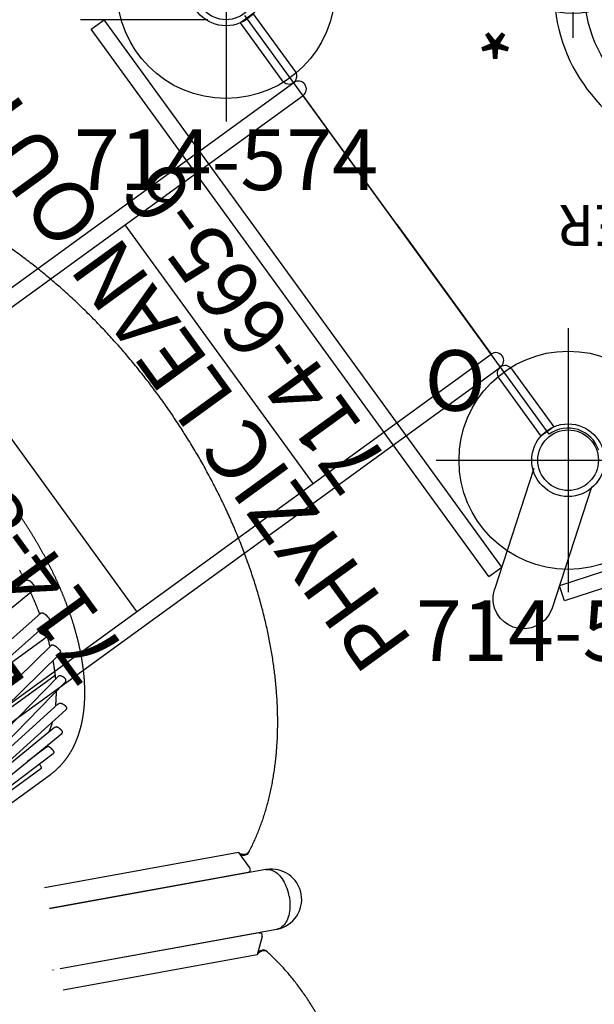
# Model space of a CAD drawing. Extents: x -717 to 310, y -532 to 291.
# Drawn here: x -235 to -187, y -84 to -2 of the extents above; entities that cross this region are included whole.
import ezdxf
from ezdxf.enums import TextEntityAlignment as Align

# ---------------------------------------------------------------- set-up
doc = ezdxf.new("R2010")
doc.units = 0
doc.header["$MEASUREMENT"] = 0
doc.linetypes.add('CENTER', pattern=[0.6, 0.375, -0.075, 0.075, -0.075])
doc.layers.get('0').update_dxf_attribs({"color": 5, "linetype": 'CONTINUOUS'})
for name, color, linetype in [('2DPOST', 7, 'CONTINUOUS'), ('MTXT', 7, 'CONTINUOUS'), ('PARTNO', 7, 'CONTINUOUS'), ('PHASE-1', 6, 'CONTINUOUS'), ('PHASE-2', 4, 'CONTINUOUS'), ('PHASE-3', 2, 'CONTINUOUS'), ('TXT', 7, 'CENTER'), ('TXT-HT', 7, 'CONTINUOUS')]:
    doc.layers.add(name, color=color, linetype=linetype)
doc.layers.add('Ft', color=1, linetype='CONTINUOUS', plot=False)
doc.layers.add('Node', color=7, linetype='CONTINUOUS', plot=False)
doc.styles.add('ROMANS', font='ROMANS.SHX', dxfattribs={"height": 5})
doc.styles.add('SIMPLEX', font='simplex.shx')

# ---------------------------------------------------------------- blocks, each defined once
blk = doc.blocks.new('23512090')
blk.add_line((47.209, 36.688), (72.306, 2.144))
blk.add_circle((33.073, 0), 11.249)
blk.add_arc((45.651, 38.833), 2.651, 198, 306)
at = {"layer": 'Node'}
for p in [(45.651, 38.833), (59.758, 19.416)]:
    blk.add_point(p, dxfattribs=at)
at = {"layer": 'MTXT', "style": 'SIMPLEX'}
blk.add_text('OPEN CENTER', height=3.375, dxfattribs=at).set_placement((31.049, 19.035), align=Align.MIDDLE)
at = {"layer": 'TXT', "style": 'SIMPLEX'}
blk.add_text('OPEN CENTER', height=3.375, dxfattribs=at).set_placement((31.049, 19.035), align=Align.MIDDLE)
at = {"layer": 'TXT-HT', "style": 'SIMPLEX', "flags": 8}
blk.add_attdef('HT', text='', height=5, dxfattribs=at).set_placement((41.218, 28.235), align=Align.CENTER)
blk = doc.blocks.new('PARTNO')
at = {"layer": 'TXT', "style": 'ROMANS'}
blk.add_attdef('PARTNO', text='', height=5, dxfattribs=at).set_placement((0, 0), align=Align.CENTER)
blk = doc.blocks.new('23890600')
for p, q in [((22.09, -8.273), (29.051, 13.149)), ((21.163, -6.872), (27.477, 12.56))]:
    blk.add_line(p, q)
blk.add_arc((33.073, 0), 13.75, 277.71368, 216.99071)
at = {"layer": 'Ft'}
for p, q in [((27.612, 3.9), (27.612, 19.9)), ((19.612, 11.9), (35.612, 11.9)), ((45.269, -12.002), (45.269, 3.998)), ((21.638, -14.488), (21.638, 1.512)), ((37.269, -4.002), (53.269, -4.002)), ((13.638, -6.488), (29.638, -6.488))]:
    blk.add_line(p, q, dxfattribs=at)
for centre in [(27.612, 11.9), (45.269, -4.002), (21.638, -6.488)]:
    blk.add_circle(centre, 6, dxfattribs=at)
at = {"layer": 'PARTNO'}
ref = blk.add_blockref('PARTNO', (30.588, -25.466), dxfattribs=dict(at, xscale=0.8, yscale=0.8, zscale=0.8))
ref.add_attrib('PARTNO', '714-890-6', dxfattribs={"height": 4, "style": 'SIMPLEX'}).set_placement((30.588, -25.466), align=Align.CENTER)
at = {"layer": 'Ft', "style": 'SIMPLEX'}
for p in [(34.015, 18.076), (51.672, 2.175), (14.966, -0.64)]:
    blk.add_text('*', height=5, dxfattribs=at).set_placement(p, align=Align.MIDDLE)
at = {"layer": 'TXT', "style": 'SIMPLEX'}
blk.add_text('INTERIOR LADDER', height=4, dxfattribs=at).set_placement((30.588, -18.388), align=Align.MIDDLE)
blk = doc.blocks.new('23862500')
for p, q in [((-7.103, 33.193), (45.962, 50.435)), ((43.724, 41.047), (46.969, 51.034)), ((45.962, 50.435), (46.368, 49.184)), ((46.969, 51.034), (46.972, 51.042)), ((-6.696, 31.943), (46.368, 49.184)), ((48.479, 39.502), (51.724, 49.488)), ((51.727, 49.497), (51.724, 49.488)), ((52.187, 48.412), (51.123, 47.639)), ((52.187, 48.412), (84.983, 3.273)), ((51.123, 47.639), (83.919, 2.5)), ((84.983, 3.273), (83.919, 2.5)), ((75.363, 2.5), (85.863, 2.5)), ((85.863, 2.5), (85.872, 2.5))]:
    blk.add_line(p, q)
blk.add_lwpolyline([(46.972, 51.042), (47.21, 51.551), (47.572, 52.012), (48.1, 52.416), (48.681, 52.657), (49.241, 52.743), (49.739, 52.714), (50.182, 52.6), (50.577, 52.419), (50.932, 52.174), (51.252, 51.857), (51.532, 51.451), (51.715, 51.03), (51.826, 50.524), (51.832, 50.028), (51.727, 49.497)])
blk = doc.blocks.new('23574186')
at = {"layer": '2DPOST'}
for radius in [3, 2.5]:
    blk.add_circle((0, 0), radius, dxfattribs=at)
at = {"layer": 'Ft'}
for p, q in [((0, 10.887), (0, -10.887)), ((-10.887, 0), (10.887, 0))]:
    blk.add_line(p, q, dxfattribs=at)
blk.add_circle((0, 0), 9, dxfattribs=at)
at = {"layer": 'Node'}
blk.add_point((0, 0), dxfattribs=at)
ref = blk.add_blockref('PARTNO', (-0.002, -16.551), dxfattribs=at)
ref.add_attrib('PARTNO', '714-574', dxfattribs={"height": 5, "style": 'SIMPLEX'}).set_placement((-0.002, -16.551), align=Align.CENTER)
at = {"layer": 'Ft', "style": 'SIMPLEX'}
blk.add_text('O', height=5, dxfattribs=at).set_placement((-11.838, 4.076))
blk = doc.blocks.new('23815330')
at = {"layer": 'PARTNO'}
ref = blk.add_blockref('PARTNO', (33.411, 0), dxfattribs=dict(at, rotation=90))
ref.add_attrib('PARTNO', '714-815-3', dxfattribs={"height": 5, "rotation": 90, "style": 'SIMPLEX'}).set_placement((33.411, 0), align=Align.CENTER)
at = {"layer": 'TXT', "style": 'SIMPLEX'}
blk.add_text('LADDER', height=5, rotation=90, dxfattribs=at).set_placement((23.377, 0), align=Align.MIDDLE)
blk = doc.blocks.new('23665600')
at = {"flags": 128}
blk.add_lwpolyline([(2.378, -19.875), (22.293, -19.875), (22.364, -19.874), (22.399, -19.874), (22.434, -19.873), (22.451, -19.873), (22.469, -19.872), (22.487, -19.872), (22.504, -19.871), (22.522, -19.871), (22.539, -19.87), (22.574, -19.868), (22.61, -19.867), (22.645, -19.865), (22.68, -19.862), (22.715, -19.86), (22.75, -19.857), (22.785, -19.854), (22.82, -19.851), (22.855, -19.848), (22.89, -19.845), (22.925, -19.841), (22.96, -19.837), (22.995, -19.833), (23.03, -19.829), (23.065, -19.824), (23.1, -19.819), (23.135, -19.814), (23.17, -19.809), (23.205, -19.804), (23.24, -19.798), (23.274, -19.793), (23.309, -19.787), (23.344, -19.781), (23.379, -19.774), (23.413, -19.768), (23.448, -19.761), (23.483, -19.754), (23.518, -19.747), (23.552, -19.739), (23.587, -19.732), (23.621, -19.724), (23.656, -19.716), (23.69, -19.707), (23.725, -19.699), (23.759, -19.69), (23.794, -19.682), (23.828, -19.673), (23.863, -19.663), (23.897, -19.654), (23.931, -19.644), (23.966, -19.634), (24, -19.624), (24.034, -19.614), (24.068, -19.604), (24.102, -19.593), (24.136, -19.582), (24.17, -19.571), (24.204, -19.56), (24.238, -19.549), (24.272, -19.537), (24.306, -19.525), (24.34, -19.513), (24.374, -19.501), (24.408, -19.488), (24.441, -19.476), (24.475, -19.463), (24.509, -19.45), (24.542, -19.437), (24.576, -19.424), (24.609, -19.41), (24.643, -19.396), (24.676, -19.382), (24.71, -19.368), (24.743, -19.354), (24.776, -19.339), (24.81, -19.325), (24.843, -19.31), (24.876, -19.295), (24.909, -19.279), (24.942, -19.264), (24.975, -19.248), (25.008, -19.232), (25.041, -19.216), (25.074, -19.2), (25.107, -19.184), (25.139, -19.167), (25.172, -19.15), (25.205, -19.133), (25.237, -19.116), (25.27, -19.099), (25.302, -19.081), (25.335, -19.064), (25.367, -19.046), (25.4, -19.028), (25.432, -19.01), (25.464, -18.991), (25.496, -18.973), (25.528, -18.954), (25.56, -18.935), (25.592, -18.916), (25.624, -18.896), (25.656, -18.877), (25.688, -18.857), (25.72, -18.837), (25.752, -18.817), (25.783, -18.797), (25.815, -18.777), (25.847, -18.756), (25.878, -18.736), (25.91, -18.715), (25.941, -18.694), (25.972, -18.672), (26.004, -18.651), (26.035, -18.629), (26.066, -18.608), (26.097, -18.586), (26.128, -18.564), (26.159, -18.541), (26.19, -18.519), (26.221, -18.496), (26.252, -18.473), (26.283, -18.451), (26.314, -18.427), (26.344, -18.404), (26.375, -18.381), (26.405, -18.357), (26.436, -18.333), (26.466, -18.309), (26.497, -18.285), (26.527, -18.261), (26.557, -18.236), (26.587, -18.212), (26.618, -18.187), (26.648, -18.162), (26.678, -18.137), (26.708, -18.112), (26.737, -18.086), (26.767, -18.061), (26.797, -18.035), (26.827, -18.009), (26.856, -17.983), (26.886, -17.956), (26.916, -17.93), (26.945, -17.903), (26.974, -17.877), (27.004, -17.85), (27.033, -17.823), (27.062, -17.796), (27.092, -17.768), (27.121, -17.741), (27.15, -17.713), (27.179, -17.685), (27.208, -17.657), (27.236, -17.629), (27.265, -17.6), (27.294, -17.572), (27.323, -17.543), (27.351, -17.515), (27.38, -17.486), (27.408, -17.456), (27.437, -17.427), (27.465, -17.398), (27.493, -17.368), (27.522, -17.338), (27.55, -17.309), (27.578, -17.278), (27.606, -17.248), (27.634, -17.218), (27.662, -17.187), (27.69, -17.157), (27.718, -17.126), (27.745, -17.095), (27.773, -17.064), (27.801, -17.033), (27.828, -17.001), (27.856, -16.97), (27.883, -16.938), (27.91, -16.906), (27.938, -16.874), (27.965, -16.842), (27.992, -16.81), (28.019, -16.777), (28.046, -16.744), (28.073, -16.712), (28.1, -16.679), (28.127, -16.646), (28.154, -16.613), (28.18, -16.579), (28.207, -16.546), (28.234, -16.512), (28.26, -16.478), (28.287, -16.444), (28.313, -16.41), (28.339, -16.376), (28.366, -16.342), (28.392, -16.307), (28.418, -16.273), (28.444, -16.238), (28.47, -16.203), (28.496, -16.168), (28.522, -16.133), (28.548, -16.097), (28.573, -16.062), (28.599, -16.026), (28.625, -15.99), (28.65, -15.954), (28.676, -15.918), (28.701, -15.882), (28.726, -15.846), (28.752, -15.809), (28.777, -15.772), (28.802, -15.736), (28.827, -15.699), (28.852, -15.662), (28.877, -15.625), (28.902, -15.587), (28.927, -15.55), (28.952, -15.512), (28.976, -15.474), (29.001, -15.437), (29.025, -15.398), (29.05, -15.36), (29.074, -15.322), (29.099, -15.284), (29.123, -15.245), (29.147, -15.206), (29.171, -15.168), (29.195, -15.129), (29.219, -15.09), (29.243, -15.05), (29.267, -15.011), (29.291, -14.971), (29.314, -14.932), (29.338, -14.892), (29.362, -14.852), (29.385, -14.812), (29.409, -14.772), (29.432, -14.732), (29.455, -14.691), (29.479, -14.651), (29.502, -14.61), (29.525, -14.569), (29.548, -14.528), (29.571, -14.487), (29.594, -14.446), (29.616, -14.405), (29.639, -14.363), (29.662, -14.322), (29.684, -14.28), (29.707, -14.238), (29.729, -14.196), (29.752, -14.154), (29.774, -14.112), (29.796, -14.07), (29.819, -14.027), (29.841, -13.985), (29.863, -13.942), (29.885, -13.899), (29.907, -13.856), (29.928, -13.813), (29.95, -13.77), (29.972, -13.727), (29.993, -13.683), (30.015, -13.64), (30.036, -13.596), (30.058, -13.552), (30.079, -13.508), (30.1, -13.464), (30.121, -13.42), (30.143, -13.376), (30.164, -13.331), (30.185, -13.287), (30.205, -13.242), (30.226, -13.197), (30.247, -13.152), (30.268, -13.107), (30.288, -13.062), (30.309, -13.017), (30.329, -12.972), (30.349, -12.926), (30.37, -12.881), (30.39, -12.835), (30.41, -12.789), (30.43, -12.743), (30.45, -12.697), (30.47, -12.651), (30.49, -12.605), (30.509, -12.558), (30.529, -12.512), (30.549, -12.465), (30.568, -12.419), (30.588, -12.372), (30.607, -12.325), (30.626, -12.278), (30.646, -12.231), (30.665, -12.183), (30.684, -12.136), (30.703, -12.088), (30.722, -12.041), (30.741, -11.993), (30.759, -11.945), (30.778, -11.897), (30.797, -11.849), (30.815, -11.801), (30.834, -11.753), (30.852, -11.705), (30.87, -11.656), (30.888, -11.608), (30.907, -11.559), (30.925, -11.51), (30.943, -11.461), (30.96, -11.413), (30.978, -11.363), (30.996, -11.314), (31.014, -11.265), (31.031, -11.216), (31.049, -11.166), (31.066, -11.117), (31.084, -11.067), (31.101, -11.017), (31.118, -10.967), (31.135, -10.917), (31.152, -10.867), (31.169, -10.817), (31.186, -10.767), (31.203, -10.716), (31.219, -10.666), (31.236, -10.615), (31.253, -10.565), (31.269, -10.514), (31.285, -10.463), (31.302, -10.412), (31.318, -10.361), (31.334, -10.31), (31.35, -10.259), (31.366, -10.207), (31.382, -10.156), (31.398, -10.105), (31.414, -10.053), (31.429, -10.001), (31.445, -9.95), (31.46, -9.898), (31.476, -9.846), (31.491, -9.794), (31.506, -9.742), (31.522, -9.689), (31.537, -9.637), (31.552, -9.585), (31.566, -9.532), (31.581, -9.48), (31.596, -9.427), (31.611, -9.374), (31.625, -9.321), (31.64, -9.268), (31.654, -9.215), (31.669, -9.162), (31.683, -9.109), (31.697, -9.056), (31.711, -9.003), (31.725, -8.949), (31.739, -8.896), (31.753, -8.842), (31.767, -8.789), (31.78, -8.735), (31.794, -8.681), (31.807, -8.627), (31.821, -8.573), (31.834, -8.519), (31.847, -8.465), (31.86, -8.411), (31.873, -8.357), (31.886, -8.302), (31.899, -8.248), (31.912, -8.193), (31.925, -8.139), (31.937, -8.084), (31.95, -8.029), (31.962, -7.975), (31.975, -7.92), (31.987, -7.865), (31.999, -7.81), (32.011, -7.755), (32.024, -7.699), (32.035, -7.644), (32.047, -7.589), (32.059, -7.534), (32.071, -7.478), (32.082, -7.423), (32.094, -7.367), (32.105, -7.311), (32.117, -7.256), (32.128, -7.2), (32.139, -7.144), (32.15, -7.088), (32.161, -7.032), (32.172, -6.976), (32.183, -6.92), (32.194, -6.864), (32.204, -6.808), (32.215, -6.751), (32.225, -6.695), (32.236, -6.639), (32.246, -6.582), (32.256, -6.526), (32.266, -6.469), (32.276, -6.412), (32.286, -6.356), (32.296, -6.299), (32.306, -6.242), (32.315, -6.185), (32.325, -6.128), (32.335, -6.071), (32.344, -6.014), (32.353, -5.957), (32.362, -5.9), (32.372, -5.843), (32.381, -5.786), (32.39, -5.728), (32.398, -5.671), (32.407, -5.613), (32.416, -5.556), (32.425, -5.499), (32.433, -5.441), (32.441, -5.383), (32.45, -5.326), (32.458, -5.268), (32.466, -5.21), (32.474, -5.152), (32.482, -5.094), (32.49, -5.037), (32.498, -4.979), (32.506, -4.921), (32.513, -4.863), (32.521, -4.804), (32.528, -4.746), (32.535, -4.688), (32.543, -4.63), (32.55, -4.572), (32.557, -4.513), (32.564, -4.455), (32.571, -4.397), (32.578, -4.338), (32.584, -4.28), (32.591, -4.221), (32.597, -4.163), (32.604, -4.104), (32.61, -4.045), (32.616, -3.987), (32.622, -3.928), (32.629, -3.869), (32.635, -3.811), (32.64, -3.752), (32.646, -3.693), (32.652, -3.634), (32.657, -3.575), (32.663, -3.516), (32.668, -3.457), (32.674, -3.398), (32.679, -3.339), (32.684, -3.28), (32.689, -3.221), (32.694, -3.162), (32.699, -3.103), (32.704, -3.044), (32.708, -2.984), (32.713, -2.925), (32.718, -2.866), (32.722, -2.806), (32.726, -2.747), (32.73, -2.688), (32.735, -2.628), (32.739, -2.569), (32.743, -2.51), (32.746, -2.45), (32.75, -2.391), (32.754, -2.331), (32.757, -2.272), (32.761, -2.212), (32.764, -2.153), (32.768, -2.093), (32.771, -2.034), (32.774, -1.974), (32.777, -1.914), (32.78, -1.855), (32.783, -1.795), (32.785, -1.735), (32.788, -1.676), (32.791, -1.616), (32.793, -1.556), (32.796, -1.496), (32.798, -1.437), (32.8, -1.377), (32.802, -1.317), (32.804, -1.257), (32.806, -1.198), (32.808, -1.138), (32.81, -1.078)], dxfattribs=at)
for points in [[(30.134, -4.736), (30.127, -4.786), (30.12, -4.837), (30.113, -4.887), (30.106, -4.938), (30.099, -4.988), (30.092, -5.039), (30.084, -5.089), (30.077, -5.139), (30.069, -5.189), (30.062, -5.24), (30.054, -5.29), (30.047, -5.34), (30.039, -5.39), (30.031, -5.44), (30.023, -5.49), (30.015, -5.539), (30.007, -5.589), (29.998, -5.639), (29.99, -5.688), (29.982, -5.738)], [(30.021, -5.5), (3.731, -5.5)], [(30.102, -5.731), (1.315, -7.429)], [(30.102, -5.733), (30.109, -5.734), (30.116, -5.735), (30.124, -5.736), (30.132, -5.737), (30.139, -5.74), (30.147, -5.743), (30.155, -5.747), (30.163, -5.752), (30.172, -5.758), (30.18, -5.764), (30.189, -5.772), (30.197, -5.78), (30.206, -5.789), (30.214, -5.799), (30.223, -5.809), (30.231, -5.82), (30.239, -5.831), (30.247, -5.843), (30.255, -5.856), (30.263, -5.868), (30.27, -5.882), (30.278, -5.896), (30.285, -5.91), (30.292, -5.925), (30.298, -5.94), (30.304, -5.955), (30.31, -5.971), (30.315, -5.987), (30.319, -6.003), (30.323, -6.02), (30.327, -6.036), (30.33, -6.053), (30.333, -6.07), (30.335, -6.087), (30.338, -6.104), (30.363, -6.353), (30.364, -6.367), (30.365, -6.381), (30.365, -6.395), (30.366, -6.409), (30.365, -6.423), (30.365, -6.437), (30.364, -6.451), (30.362, -6.465), (30.36, -6.478), (30.357, -6.492), (30.354, -6.505), (30.351, -6.518), (30.347, -6.53), (30.342, -6.543), (30.338, -6.555), (30.332, -6.567), (30.327, -6.578), (30.321, -6.59), (30.315, -6.601), (30.309, -6.611), (30.302, -6.621), (30.295, -6.631), (30.287, -6.64), (30.28, -6.649), (30.272, -6.657), (30.264, -6.665), (30.256, -6.673), (30.247, -6.68), (30.238, -6.687), (30.23, -6.694), (30.22, -6.7), (30.211, -6.706), (30.202, -6.712), (30.193, -6.717), (30.183, -6.721), (30.174, -6.724), (30.165, -6.727), (30.155, -6.729), (30.146, -6.729), (30.137, -6.729), (30.128, -6.728)], [(1.315, -8.431), (30.128, -6.731)], [(29.795, -6.751), (29.786, -6.798), (29.777, -6.846), (29.767, -6.894), (29.757, -6.941), (29.747, -6.988), (29.737, -7.036), (29.727, -7.083), (29.717, -7.13), (29.707, -7.177), (29.696, -7.224), (29.686, -7.271), (29.676, -7.317), (29.665, -7.364), (29.655, -7.411), (29.644, -7.458), (29.634, -7.504), (29.623, -7.551), (29.612, -7.597), (29.601, -7.644), (29.591, -7.69), (29.58, -7.737), (29.569, -7.783), (29.558, -7.829), (29.546, -7.875), (29.535, -7.921), (29.524, -7.967), (29.513, -8.013), (29.501, -8.059), (29.49, -8.105), (29.478, -8.15), (29.467, -8.196), (29.455, -8.242), (29.444, -8.287), (29.432, -8.333), (29.42, -8.378), (29.408, -8.423), (29.396, -8.468), (29.384, -8.513), (29.371, -8.558), (29.359, -8.603), (29.347, -8.647)], [(29.479, -8.634), (1.315, -11.387)], [(29.479, -8.64), (29.485, -8.638), (29.491, -8.637), (29.497, -8.636), (29.504, -8.636), (29.51, -8.637), (29.517, -8.64), (29.523, -8.643), (29.53, -8.646), (29.537, -8.651), (29.544, -8.656), (29.551, -8.662), (29.558, -8.668), (29.565, -8.675), (29.573, -8.682), (29.58, -8.689), (29.587, -8.697), (29.594, -8.706), (29.601, -8.714), (29.608, -8.724), (29.615, -8.733), (29.622, -8.743), (29.629, -8.754), (29.636, -8.765), (29.643, -8.776), (29.649, -8.788), (29.655, -8.8), (29.662, -8.812), (29.668, -8.825), (29.674, -8.838), (29.679, -8.851), (29.685, -8.865), (29.69, -8.879), (29.695, -8.892), (29.699, -8.906), (29.703, -8.921), (29.707, -8.935), (29.711, -8.949), (29.714, -8.964), (29.716, -8.979), (29.719, -8.993), (29.721, -9.008), (29.759, -9.255), (29.762, -9.269), (29.763, -9.282), (29.765, -9.296), (29.766, -9.31), (29.767, -9.323), (29.767, -9.337), (29.767, -9.35), (29.766, -9.364), (29.765, -9.377), (29.763, -9.39), (29.761, -9.403), (29.759, -9.416), (29.756, -9.428), (29.753, -9.441), (29.749, -9.453), (29.745, -9.465), (29.74, -9.476), (29.735, -9.487), (29.73, -9.498), (29.724, -9.508), (29.718, -9.518), (29.711, -9.528), (29.704, -9.537), (29.697, -9.546), (29.689, -9.555), (29.682, -9.563), (29.674, -9.571), (29.665, -9.579), (29.657, -9.586), (29.648, -9.593), (29.639, -9.599), (29.63, -9.605), (29.621, -9.611), (29.611, -9.615), (29.602, -9.619), (29.592, -9.622), (29.582, -9.625), (29.572, -9.626), (29.562, -9.627), (29.552, -9.627), (29.542, -9.627)], [(1.315, -12.391), (29.543, -9.633)], [(29.042, -9.681), (29.026, -9.73), (29.01, -9.778), (28.995, -9.827), (28.979, -9.875), (28.963, -9.924), (28.947, -9.972), (28.931, -10.02), (28.915, -10.068), (28.899, -10.116), (28.883, -10.164), (28.867, -10.211), (28.85, -10.259), (28.834, -10.306), (28.817, -10.353), (28.801, -10.4), (28.784, -10.447), (28.767, -10.494), (28.75, -10.541), (28.733, -10.587), (28.716, -10.634), (28.699, -10.68), (28.682, -10.727), (28.665, -10.773), (28.648, -10.819), (28.63, -10.865), (28.613, -10.911), (28.596, -10.957), (28.578, -11.002), (28.56, -11.048), (28.543, -11.093), (28.525, -11.138), (28.507, -11.183), (28.489, -11.227), (28.471, -11.272), (28.453, -11.316)], [(20.666, -10.5), (28.764, -10.5)], [(28.628, -11.29), (1.315, -15.335)], [(28.629, -11.291), (28.635, -11.288), (28.641, -11.287), (28.648, -11.287), (28.654, -11.288), (28.661, -11.29), (28.668, -11.293), (28.675, -11.297), (28.682, -11.301), (28.689, -11.306), (28.696, -11.311), (28.703, -11.316), (28.711, -11.322), (28.718, -11.328), (28.725, -11.335), (28.732, -11.342), (28.739, -11.35), (28.747, -11.358), (28.754, -11.367), (28.761, -11.376), (28.768, -11.386), (28.776, -11.396), (28.783, -11.407), (28.79, -11.418), (28.797, -11.43), (28.804, -11.441), (28.811, -11.454), (28.817, -11.466), (28.824, -11.479), (28.83, -11.492), (28.836, -11.506), (28.842, -11.519), (28.847, -11.533), (28.852, -11.547), (28.857, -11.561), (28.862, -11.576), (28.866, -11.59), (28.87, -11.605), (28.873, -11.62), (28.877, -11.635), (28.881, -11.65), (28.884, -11.665), (28.936, -11.909), (28.939, -11.924), (28.942, -11.939), (28.945, -11.955), (28.947, -11.97), (28.949, -11.985), (28.95, -12), (28.95, -12.015), (28.95, -12.03), (28.95, -12.045), (28.948, -12.059), (28.946, -12.073), (28.944, -12.087), (28.941, -12.101), (28.937, -12.114), (28.933, -12.127), (28.928, -12.14), (28.923, -12.152), (28.917, -12.164), (28.91, -12.175), (28.903, -12.186), (28.896, -12.197), (28.888, -12.207), (28.879, -12.216), (28.87, -12.225), (28.861, -12.234), (28.851, -12.241), (28.841, -12.248), (28.83, -12.254), (28.819, -12.259), (28.808, -12.264), (28.797, -12.268), (28.785, -12.271), (28.774, -12.275), (28.762, -12.278), (28.75, -12.281)], [(1.315, -16.345), (28.75, -12.282)], [(27.977, -12.397), (27.96, -12.433), (27.943, -12.469), (27.926, -12.504), (27.909, -12.54), (27.892, -12.576), (27.874, -12.611), (27.857, -12.646), (27.84, -12.681), (27.822, -12.716), (27.804, -12.751), (27.787, -12.785), (27.769, -12.82), (27.752, -12.854), (27.734, -12.888), (27.716, -12.923), (27.698, -12.957), (27.68, -12.991), (27.663, -13.025), (27.645, -13.058), (27.627, -13.092), (27.609, -13.126), (27.591, -13.159), (27.573, -13.192), (27.554, -13.226), (27.536, -13.259), (27.518, -13.292), (27.5, -13.324), (27.482, -13.357), (27.463, -13.39), (27.445, -13.422), (27.426, -13.455), (27.408, -13.487), (27.39, -13.52), (27.371, -13.552), (27.353, -13.584), (27.334, -13.616), (27.315, -13.648), (27.297, -13.679), (27.278, -13.71), (27.259, -13.741), (27.24, -13.772)], [(1.315, -18.956), (27.756, -14.445), (27.769, -14.441), (27.782, -14.437), (27.794, -14.433), (27.807, -14.429), (27.819, -14.423), (27.83, -14.417), (27.841, -14.41), (27.852, -14.401), (27.861, -14.392), (27.871, -14.382), (27.879, -14.372), (27.887, -14.361), (27.895, -14.349), (27.901, -14.336), (27.907, -14.323), (27.912, -14.31), (27.917, -14.296), (27.92, -14.281), (27.923, -14.267), (27.926, -14.251), (27.927, -14.236), (27.928, -14.22), (27.928, -14.203), (27.927, -14.187), (27.926, -14.17), (27.924, -14.153), (27.921, -14.136), (27.918, -14.119), (27.914, -14.102), (27.91, -14.085), (27.905, -14.067), (27.9, -14.05), (27.894, -14.033), (27.887, -14.016), (27.881, -13.999), (27.874, -13.982), (27.866, -13.966), (27.858, -13.949), (27.85, -13.933), (27.842, -13.917), (27.833, -13.901), (27.824, -13.886), (27.815, -13.871), (27.805, -13.857), (27.796, -13.843), (27.786, -13.83), (27.776, -13.817), (27.766, -13.805), (27.756, -13.793), (27.746, -13.782), (27.736, -13.772), (27.726, -13.763), (27.716, -13.754), (27.706, -13.745), (27.696, -13.738), (27.686, -13.731), (27.676, -13.725), (27.667, -13.721), (27.657, -13.717), (27.648, -13.714), (27.638, -13.712), (27.629, -13.71), (27.62, -13.71), (27.611, -13.71), (27.601, -13.711), (1.315, -18.195)], [(27.4, -13.5), (20.527, -13.5)], [(26.677, -14.629), (26.656, -14.659), (26.634, -14.689), (26.613, -14.718), (26.592, -14.748), (26.57, -14.777), (26.549, -14.807), (26.527, -14.836), (26.506, -14.864), (26.484, -14.893), (26.462, -14.921), (26.441, -14.95), (26.419, -14.978), (26.397, -15.006), (26.375, -15.033), (26.353, -15.061), (26.332, -15.088), (26.31, -15.116), (26.288, -15.143), (26.266, -15.17), (26.244, -15.197), (26.222, -15.224), (26.2, -15.25), (26.178, -15.277), (26.156, -15.303), (26.134, -15.329), (26.112, -15.356), (26.09, -15.381), (26.067, -15.407), (26.045, -15.432), (26.023, -15.458), (26.001, -15.483), (25.979, -15.507), (25.956, -15.532), (25.934, -15.556), (25.912, -15.581)], [(26.235, -15.546), (12.87, -16.984)], [(26.235, -15.546), (26.249, -15.546), (26.357, -15.557), (26.364, -15.558), (26.372, -15.559), (26.379, -15.561), (26.386, -15.564), (26.394, -15.568), (26.401, -15.573), (26.409, -15.578), (26.416, -15.583), (26.424, -15.59), (26.431, -15.597), (26.439, -15.604), (26.446, -15.613), (26.454, -15.621), (26.461, -15.631), (26.469, -15.641), (26.476, -15.651), (26.484, -15.662), (26.491, -15.673), (26.498, -15.685), (26.505, -15.698), (26.512, -15.71), (26.519, -15.724), (26.526, -15.737), (26.533, -15.751), (26.539, -15.765), (26.546, -15.78), (26.552, -15.794), (26.558, -15.809), (26.564, -15.824), (26.569, -15.839), (26.575, -15.855), (26.58, -15.87), (26.585, -15.886), (26.589, -15.901), (26.594, -15.917), (26.598, -15.932), (26.601, -15.948), (26.605, -15.963), (26.607, -15.979), (26.61, -15.994), (26.612, -16.009), (26.614, -16.024), (26.616, -16.039), (26.617, -16.054), (26.617, -16.068), (26.617, -16.083), (26.617, -16.097), (26.616, -16.11), (26.615, -16.124), (26.613, -16.137), (26.61, -16.15), (26.607, -16.162), (26.604, -16.174), (26.6, -16.186), (26.596, -16.197), (26.591, -16.208), (26.585, -16.218), (26.579, -16.227), (26.572, -16.236), (26.565, -16.245), (26.558, -16.253), (26.55, -16.26), (26.542, -16.267), (26.533, -16.273), (26.524, -16.279), (26.514, -16.284), (26.504, -16.289), (26.494, -16.292), (26.484, -16.295), (26.473, -16.297), (26.462, -16.298)], [(1.315, -19.005), (26.462, -16.298)], [(24.845, -16.941), (15.699, -17.457)], [(24.977, -16.458), (24.954, -16.476), (24.932, -16.493), (24.91, -16.511), (24.887, -16.528), (24.865, -16.545), (24.843, -16.562), (24.821, -16.579), (24.798, -16.595), (24.776, -16.611), (24.754, -16.627), (24.731, -16.643), (24.709, -16.659), (24.687, -16.674), (24.664, -16.69), (24.642, -16.705), (24.62, -16.72), (24.598, -16.735), (24.575, -16.75), (24.553, -16.764), (24.531, -16.779), (24.509, -16.793), (24.486, -16.808), (24.464, -16.822), (24.442, -16.836), (24.42, -16.85), (24.397, -16.863), (24.375, -16.877), (24.353, -16.89), (24.331, -16.903), (24.308, -16.916), (24.286, -16.929), (24.264, -16.941), (24.242, -16.953), (24.22, -16.965), (24.198, -16.977)], [(24.845, -16.941), (24.854, -16.941), (24.959, -16.948), (24.966, -16.95), (24.974, -16.952), (24.981, -16.955), (24.989, -16.958), (24.996, -16.961), (25.003, -16.966), (25.011, -16.972), (25.018, -16.978), (25.025, -16.986), (25.031, -16.994), (25.038, -17.003), (25.045, -17.013), (25.052, -17.023), (25.058, -17.034), (25.064, -17.046), (25.071, -17.059), (25.077, -17.072), (25.083, -17.085), (25.089, -17.099), (25.095, -17.114), (25.101, -17.129), (25.106, -17.144), (25.112, -17.16), (25.117, -17.177), (25.122, -17.193), (25.127, -17.21), (25.132, -17.227), (25.137, -17.245), (25.141, -17.262), (25.145, -17.28), (25.149, -17.297), (25.152, -17.315), (25.156, -17.332), (25.158, -17.35), (25.161, -17.367), (25.163, -17.384), (25.165, -17.402), (25.167, -17.418), (25.168, -17.435), (25.169, -17.452), (25.169, -17.468), (25.169, -17.484), (25.168, -17.499), (25.167, -17.514), (25.166, -17.529), (25.164, -17.543), (25.161, -17.557), (25.158, -17.57), (25.154, -17.583), (25.15, -17.595), (25.145, -17.607), (25.14, -17.618), (25.134, -17.628), (25.128, -17.638), (25.121, -17.647), (25.114, -17.656), (25.106, -17.664), (25.098, -17.671), (25.089, -17.677), (25.079, -17.682), (25.069, -17.686), (25.059, -17.689), (25.049, -17.691), (25.038, -17.692), (25.026, -17.693)], [(1.315, -19.033), (25.027, -17.695)], [(23.352, -17.861), (21.401, -17.899)], [(23.352, -17.861), (23.357, -17.861), (23.466, -17.865), (23.474, -17.866), (23.482, -17.868), (23.489, -17.87), (23.497, -17.873), (23.504, -17.877), (23.511, -17.882), (23.517, -17.888), (23.524, -17.895), (23.53, -17.902), (23.536, -17.91), (23.542, -17.919), (23.548, -17.929), (23.553, -17.939), (23.558, -17.95), (23.564, -17.962), (23.568, -17.974), (23.573, -17.987), (23.578, -18.001), (23.582, -18.015), (23.587, -18.03), (23.591, -18.045), (23.595, -18.061), (23.599, -18.077), (23.602, -18.093), (23.606, -18.11), (23.609, -18.127), (23.612, -18.145), (23.615, -18.162), (23.618, -18.18), (23.621, -18.198), (23.623, -18.216), (23.625, -18.234), (23.627, -18.252), (23.628, -18.27), (23.63, -18.288), (23.631, -18.305), (23.632, -18.323), (23.632, -18.34), (23.632, -18.357), (23.632, -18.374), (23.632, -18.391), (23.631, -18.407), (23.63, -18.422), (23.628, -18.438), (23.626, -18.452), (23.624, -18.467), (23.621, -18.48), (23.618, -18.494), (23.615, -18.506), (23.611, -18.519), (23.606, -18.53), (23.602, -18.541), (23.596, -18.552), (23.591, -18.562), (23.584, -18.571), (23.578, -18.579), (23.57, -18.586), (23.563, -18.593), (23.555, -18.598), (23.546, -18.602), (23.537, -18.605), (23.527, -18.608), (23.518, -18.61), (23.508, -18.612), (23.498, -18.613)], [(1.315, -19.053), (23.498, -18.615)], [(22.05, -18.643), (22.051, -18.658), (22.051, -18.673), (22.052, -18.688), (22.052, -18.703), (22.052, -18.718), (22.052, -18.732), (22.052, -18.747), (22.051, -18.761), (22.051, -18.776), (22.05, -18.79), (22.049, -18.804), (22.047, -18.817), (22.046, -18.831), (22.044, -18.844), (22.043, -18.857), (22.041, -18.869), (22.038, -18.881), (22.036, -18.893), (22.034, -18.904), (22.031, -18.915), (22.028, -18.926), (22.025, -18.936), (22.021, -18.946), (22.017, -18.955), (22.013, -18.964), (22.009, -18.973), (22.005, -18.981), (22, -18.988), (21.995, -18.995), (21.99, -19.002), (21.984, -19.008), (21.979, -19.013), (21.973, -19.018), (21.967, -19.022), (21.96, -19.026), (21.953, -19.029), (21.946, -19.031), (21.939, -19.033), (21.932, -19.034), (21.924, -19.035), (21.917, -19.036), (1.315, -19.063)]]:
    blk.add_lwpolyline(points)
at = {"layer": 'PARTNO'}
ref = blk.add_blockref('PARTNO', (60.116, -0.05), dxfattribs=dict(at, rotation=90))
ref.add_attrib('PARTNO', '714-665-6', dxfattribs={"height": 5, "rotation": 90, "style": 'SIMPLEX'}).set_placement((60.116, -0.05), align=Align.CENTER)
at = {"layer": 'TXT', "style": 'SIMPLEX'}
blk.add_text('PHYZIC LEAN OUT', height=5, rotation=90, dxfattribs=at).set_placement((51.137, -0.05), align=Align.MIDDLE)
blk = doc.blocks.new('23664c70')
for p, q in [((-28.173, 42.239), (-28.157, 42.162)), ((-28.56, 40.947), (-27.338, 41.922)), ((-27.493, 41.803), (-27.486, 41.804)), ((-27.338, 41.922), (-12.692, 34.873)), ((-13.545, 33.298), (-29.894, 41.171)), ((-28.648, 40.659), (-28.609, 40.607)), ((-28.554, 40.564), (-13.529, 33.328)), ((-32.063, 36.666), (-15.714, 28.793)), ((-31.057, 34.2), (-31.057, 35.763)), ((-30.821, 36.013), (-30.862, 36.013)), ((-30.753, 35.997), (-15.728, 28.761)), ((-31.755, 34.69), (-31.825, 34.655)), ((-31.057, 34.2), (-16.414, 27.144)), ((-13.034, 33.09), (-13.054, 33.061)), ((-12.968, 33.058), (-12.988, 33.029)), ((-15.962, 28.874), (-15.952, 28.907))]:
    blk.add_line(p, q)
at = {"flags": 128}
for points in [[(-28.178, 42.269), (-28.176, 42.252), (-28.156, 42.182), (-28.123, 42.117), (-28.078, 42.057), (-28.02, 42.004), (-27.952, 41.959), (-27.875, 41.923), (-27.79, 41.896), (-27.7, 41.88), (-27.605, 41.874), (-27.509, 41.879)], [(-28.157, 42.162), (-28.14, 42.105), (-28.107, 42.04), (-28.062, 41.98), (-28.004, 41.927), (-27.936, 41.882), (-27.859, 41.846), (-27.774, 41.82), (-27.683, 41.803), (-27.589, 41.798), (-27.493, 41.803)], [(-27.509, 41.879), (-27.414, 41.895), (-27.351, 41.911)], [(-32.321, 39.565), (-32.321, 39.565), (-32.236, 39.731), (-32.144, 39.893), (-32.046, 40.05), (-31.942, 40.2), (-31.833, 40.344), (-31.719, 40.479), (-31.601, 40.605), (-31.479, 40.723), (-31.355, 40.83), (-31.229, 40.927), (-31.102, 41.012), (-30.974, 41.086), (-30.846, 41.147), (-30.719, 41.197), (-30.594, 41.233), (-30.471, 41.257), (-30.35, 41.267), (-30.234, 41.265), (-30.121, 41.249), (-30.014, 41.221), (-29.912, 41.18), (-29.895, 41.171)], [(-28.56, 40.947), (-28.603, 40.906), (-28.637, 40.857), (-28.659, 40.806), (-28.668, 40.754), (-28.665, 40.704), (-28.648, 40.659)], [(-28.554, 40.564), (-28.593, 40.59), (-28.609, 40.607)], [(-32.548, 38.918), (-32.492, 39.093), (-32.428, 39.267), (-32.356, 39.439), (-32.301, 39.556)], [(-32.063, 36.666), (-32.094, 36.681), (-32.187, 36.739), (-32.275, 36.809), (-32.354, 36.891), (-32.427, 36.984), (-32.491, 37.088), (-32.546, 37.202), (-32.593, 37.326), (-32.631, 37.459), (-32.66, 37.6), (-32.679, 37.748), (-32.689, 37.903), (-32.689, 38.063), (-32.679, 38.228), (-32.66, 38.397), (-32.632, 38.569), (-32.594, 38.743), (-32.548, 38.918)], [(-30.839, 36.011), (-30.886, 36.011), (-30.932, 35.996), (-30.973, 35.968), (-31.008, 35.928), (-31.034, 35.879), (-31.051, 35.822), (-31.057, 35.763)], [(-30.821, 36.013), (-30.798, 36.011), (-30.753, 35.997)], [(-30.032, 35.688), (-30.057, 35.668), (-30.061, 35.664)], [(-31.057, 34.216), (-31.095, 34.299), (-31.145, 34.382), (-31.203, 34.458), (-31.268, 34.526), (-31.338, 34.584), (-31.412, 34.63), (-31.489, 34.665), (-31.567, 34.686), (-31.644, 34.695), (-31.718, 34.69), (-31.789, 34.671), (-31.849, 34.642)], [(-31.057, 34.201), (-31.073, 34.241), (-31.117, 34.327), (-31.169, 34.407), (-31.229, 34.479), (-31.295, 34.543), (-31.367, 34.596), (-31.441, 34.638), (-31.518, 34.667), (-31.595, 34.684), (-31.67, 34.687), (-31.742, 34.677), (-31.81, 34.654), (-31.822, 34.648)], [(-31.057, 34.389), (-31.075, 34.417), (-31.133, 34.493), (-31.198, 34.561), (-31.268, 34.619), (-31.342, 34.665), (-31.419, 34.7), (-31.497, 34.721), (-31.574, 34.73), (-31.648, 34.725), (-31.719, 34.706), (-31.755, 34.69)]]:
    blk.add_lwpolyline(points, dxfattribs=at)
for start, end in [(65.00272, 154.28571), (154.28571, 243.56871)]:
    blk.add_arc((-30.978, 38.918), 2.5, start, end)
for points in [[(26.012, 85.446), (25.938, 85.48), (25.726, 85.577), (25.369, 85.731), (24.939, 85.904), (24.501, 86.067), (24.057, 86.22), (23.605, 86.364), (23.146, 86.499), (22.68, 86.623), (22.208, 86.738), (21.728, 86.843), (21.243, 86.939), (20.752, 87.024), (20.254, 87.1), (19.751, 87.165), (19.241, 87.221), (18.727, 87.266), (18.207, 87.302), (17.682, 87.327), (17.153, 87.343), (16.618, 87.349), (16.079, 87.344), (15.536, 87.33), (14.988, 87.305), (14.437, 87.271), (13.881, 87.227), (13.323, 87.172), (12.76, 87.108), (12.195, 87.034), (11.627, 86.95), (11.056, 86.856), (10.482, 86.753), (9.906, 86.639), (9.327, 86.516), (8.747, 86.383), (8.165, 86.241), (7.581, 86.089), (6.996, 85.928), (6.409, 85.757), (5.822, 85.577), (5.234, 85.387), (4.645, 85.189), (4.056, 84.981), (3.466, 84.764), (2.877, 84.538), (2.287, 84.303), (1.698, 84.059), (1.11, 83.806), (0.522, 83.545), (-0.064, 83.275), (-0.65, 82.996), (-1.234, 82.71), (-1.816, 82.415), (-2.397, 82.111), (-2.976, 81.8), (-3.552, 81.48), (-4.126, 81.153), (-4.698, 80.818), (-5.267, 80.475), (-5.833, 80.125), (-6.396, 79.767), (-6.955, 79.403), (-7.512, 79.03), (-8.064, 78.651), (-8.612, 78.265), (-9.157, 77.872), (-9.697, 77.473), (-10.233, 77.067), (-10.764, 76.654), (-11.29, 76.236), (-11.812, 75.811), (-12.328, 75.381), (-12.839, 74.944), (-13.344, 74.502), (-13.844, 74.054), (-14.338, 73.601), (-14.826, 73.143), (-15.308, 72.68), (-15.783, 72.212), (-16.252, 71.739), (-16.715, 71.262), (-17.17, 70.78), (-17.618, 70.294), (-18.06, 69.804), (-18.494, 69.31), (-18.921, 68.812), (-19.34, 68.31), (-19.751, 67.806), (-20.155, 67.298), (-20.55, 66.786), (-20.937, 66.272), (-21.317, 65.756), (-21.687, 65.236), (-22.05, 64.715), (-22.403, 64.191), (-22.748, 63.665), (-23.084, 63.137), (-23.411, 62.607), (-23.729, 62.076), (-24.037, 61.544), (-24.336, 61.011), (-24.626, 60.476), (-24.906, 59.941), (-25.177, 59.405), (-25.438, 58.869), (-25.689, 58.332), (-25.93, 57.796), (-26.161, 57.259), (-26.382, 56.723), (-26.592, 56.187), (-26.793, 55.652), (-26.983, 55.118), (-27.163, 54.585), (-27.332, 54.053), (-27.491, 53.523), (-27.639, 52.994), (-27.776, 52.467), (-27.903, 51.941), (-28.019, 51.418), (-28.124, 50.897), (-28.219, 50.379), (-28.302, 49.863), (-28.375, 49.351), (-28.436, 48.841), (-28.487, 48.334), (-28.526, 47.831), (-28.555, 47.332), (-28.573, 46.836), (-28.579, 46.344), (-28.575, 45.856), (-28.559, 45.373), (-28.533, 44.894), (-28.495, 44.42), (-28.446, 43.95), (-28.387, 43.486), (-28.316, 43.026), (-28.242, 42.611), (-28.189, 42.351), (-28.166, 42.24)], [(-31.822, 34.648), (-31.895, 34.612), (-32.103, 34.506), (-32.446, 34.323), (-32.849, 34.094), (-33.249, 33.854), (-33.647, 33.602), (-34.041, 33.339), (-34.432, 33.064), (-34.82, 32.777), (-35.205, 32.479), (-35.586, 32.17), (-35.963, 31.85), (-36.336, 31.519), (-36.705, 31.177), (-37.07, 30.824), (-37.431, 30.461), (-37.787, 30.087), (-38.139, 29.703), (-38.487, 29.309), (-38.829, 28.904), (-39.167, 28.49), (-39.499, 28.066), (-39.827, 27.632), (-40.149, 27.188), (-40.466, 26.736), (-40.778, 26.274), (-41.084, 25.803), (-41.384, 25.324), (-41.678, 24.836), (-41.967, 24.339), (-42.25, 23.834), (-42.527, 23.321), (-42.797, 22.799), (-43.062, 22.271), (-43.32, 21.734), (-43.571, 21.19), (-43.817, 20.639), (-44.055, 20.081), (-44.287, 19.516), (-44.513, 18.944), (-44.731, 18.366), (-44.943, 17.782), (-45.148, 17.192), (-45.346, 16.595), (-45.537, 15.994), (-45.72, 15.386), (-45.897, 14.774), (-46.066, 14.156), (-46.228, 13.534), (-46.383, 12.907), (-46.53, 12.276), (-46.67, 11.64), (-46.803, 11.001), (-46.928, 10.358), (-47.045, 9.711), (-47.155, 9.061), (-47.257, 8.408), (-47.351, 7.752), (-47.438, 7.094), (-47.517, 6.433), (-47.589, 5.77), (-47.652, 5.105), (-47.708, 4.438), (-47.756, 3.77), (-47.796, 3.1), (-47.828, 2.43), (-47.853, 1.758), (-47.869, 1.086), (-47.878, 0.414), (-47.879, -0.259), (-47.872, -0.931), (-47.857, -1.603), (-47.835, -2.275), (-47.804, -2.946), (-47.766, -3.615), (-47.72, -4.284), (-47.666, -4.951), (-47.604, -5.617), (-47.534, -6.28), (-47.457, -6.942), (-47.372, -7.601), (-47.279, -8.257), (-47.179, -8.911), (-47.071, -9.562), (-46.955, -10.209), (-46.832, -10.853), (-46.701, -11.493), (-46.563, -12.13), (-46.418, -12.762), (-46.265, -13.39), (-46.104, -14.013), (-45.937, -14.632), (-45.762, -15.245), (-45.58, -15.854), (-45.39, -16.457), (-45.194, -17.055), (-44.991, -17.646), (-44.781, -18.232), (-44.564, -18.812), (-44.34, -19.385), (-44.109, -19.951), (-43.872, -20.511), (-43.629, -21.064), (-43.378, -21.609), (-43.122, -22.148), (-42.859, -22.678), (-42.589, -23.201), (-42.314, -23.717), (-42.033, -24.224), (-41.745, -24.722), (-41.452, -25.213), (-41.153, -25.694), (-40.848, -26.167), (-40.538, -26.631), (-40.222, -27.086), (-39.901, -27.532), (-39.574, -27.968), (-39.243, -28.394), (-38.906, -28.811), (-38.564, -29.218), (-38.218, -29.615), (-37.867, -30.002), (-37.511, -30.378), (-37.151, -30.744), (-36.787, -31.1), (-36.418, -31.444), (-36.045, -31.778), (-35.669, -32.101), (-35.288, -32.413), (-34.904, -32.713), (-34.516, -33.003), (-34.125, -33.281), (-33.731, -33.547), (-33.334, -33.802), (-32.933, -34.045), (-32.53, -34.276), (-32.16, -34.477), (-31.923, -34.597), (-31.822, -34.648)]]:
    blk.add_open_spline(points, degree=3, knots=[0, 0, 0, 0, 0.003893, 0.011185, 0.01848, 0.025779, 0.033083, 0.040391, 0.047702, 0.055018, 0.062337, 0.069659, 0.076984, 0.084312, 0.091643, 0.098977, 0.106312, 0.113649, 0.120989, 0.128329, 0.135672, 0.143015, 0.150359, 0.157705, 0.165051, 0.172397, 0.179745, 0.187092, 0.19444, 0.201788, 0.209136, 0.216484, 0.223832, 0.231179, 0.238527, 0.245874, 0.253221, 0.260568, 0.267915, 0.275261, 0.282606, 0.289952, 0.297297, 0.304641, 0.311985, 0.319329, 0.326672, 0.334015, 0.341358, 0.3487, 0.356042, 0.363383, 0.370724, 0.378065, 0.385406, 0.392746, 0.400085, 0.407425, 0.414764, 0.422103, 0.429442, 0.436781, 0.444119, 0.451457, 0.458796, 0.466134, 0.473471, 0.480809, 0.488147, 0.495485, 0.502823, 0.51016, 0.517498, 0.524836, 0.532174, 0.539512, 0.54685, 0.554188, 0.561526, 0.568865, 0.576204, 0.583543, 0.590882, 0.598221, 0.605561, 0.612901, 0.620241, 0.627582, 0.634923, 0.642264, 0.649606, 0.656948, 0.66429, 0.671633, 0.678976, 0.68632, 0.693664, 0.701009, 0.708354, 0.715699, 0.723045, 0.730392, 0.737739, 0.745086, 0.752434, 0.759782, 0.76713, 0.774479, 0.781828, 0.789177, 0.796526, 0.803876, 0.811225, 0.818575, 0.825924, 0.833274, 0.840623, 0.847971, 0.855319, 0.862667, 0.870013, 0.877359, 0.884703, 0.892046, 0.899388, 0.906728, 0.914066, 0.921402, 0.928735, 0.936066, 0.943394, 0.950719, 0.958041, 0.965359, 0.972674, 0.979984, 0.987291, 0.994593, 1, 1, 1, 1])
blk = doc.blocks.new('239599EL')
for p, q in [((-0.657, 21.073), (0.657, 21.073)), ((-0.657, 15.16), (-0.657, 21.073)), ((0.657, 15.16), (0.657, 21.073)), ((70.754, 14.502), (0, 14.502)), ((70.754, 13.187), (0, 13.187)), ((0, 0), (0, 13.187)), ((18.167, -13.188), (18.167, 13.187)), ((36.125, -13.188), (36.125, 13.187)), ((0, 0), (0, -13.188)), ((70.754, -13.188), (0, -13.188)), ((70.754, -14.502), (0, -14.502)), ((-0.657, -15.16), (-0.657, -21.073)), ((0.657, -15.16), (0.657, -21.073)), ((-0.657, -21.073), (0.657, -21.073))]:
    blk.add_line(p, q)
for centre, start, end in [((0, 15.16), 180, 0), ((0, 13.845), 90, 270), ((0, -13.845), 90, 270), ((0, -15.16), 0, 180)]:
    blk.add_arc(centre, 0.657, start, end)
at = {"layer": 'Node'}
blk.add_point((0, 0), dxfattribs=at)

msp = doc.modelspace()

# ---------------------------------------------------------------- block references
at = {"layer": 'PHASE-1', "rotation": 35.99999999999997}
msp.add_blockref('23815330', (-262.062, -61.777, 24), dxfattribs=at)
at = {"layer": 'PHASE-2'}
for name, p, rotation in [('23862500', (-144, 0, 78), 180), ('23512090', (-144, 0, 72), 180), ('23890600', (-144, 0, 72), 180), ('239599EL', (-203.758, -19.416, 72), 216)]:
    msp.add_blockref(name, p, dxfattribs=dict(at, rotation=rotation))
for p in [(-217.864, 0), (-189.651, -38.833)]:
    msp.add_blockref('23574186', p, dxfattribs=at)
at = {"layer": 'PHASE-3'}
for name, rotation in [('23664c70', 216), ('23665600', 35.99999999999997)]:
    msp.add_blockref(name, (-262.062, -61.777, 168), dxfattribs=dict(at, rotation=rotation))

doc.saveas('drawing.dxf')
